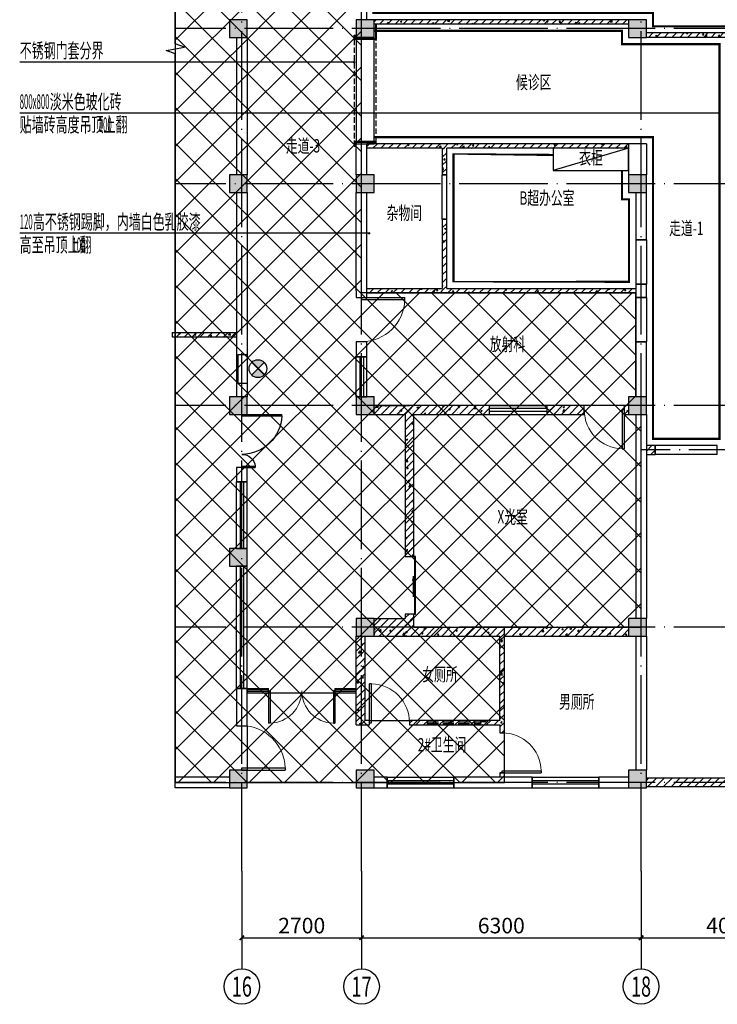
# Model space of a CAD drawing. Extents: x -1223809 to -273778, y -882326 to -116452.
# Drawn here: x -682274 to -666544, y -456021 to -433821 of the extents above; entities that cross this region are included whole.
import ezdxf
from ezdxf.enums import TextEntityAlignment as Align

# ---------------------------------------------------------------- set-up
doc = ezdxf.new("R2010")
doc.units = 0
doc.header["$LTSCALE"] = 1000
doc.header["$MEASUREMENT"] = 0
doc.linetypes.add('DASH', pattern=[0.35, 0.25, -0.1])
doc.linetypes.add('DOTE', pattern=[2.4200000000000004, 2, -0.2, 0.02, -0.2])
doc.layers.get('0').update_dxf_attribs({"linetype": 'CONTINUOUS'})
doc.layers.get('Defpoints').update_dxf_attribs({"color": 1, "linetype": 'CONTINUOUS'})
for name, color, linetype in [('AXIS', 3, 'CONTINUOUS'), ('AXIS_TEXT', 3, 'CONTINUOUS'), ('COLUMN', 7, 'CONTINUOUS'), ('DIM_LEAD', 7, 'CONTINUOUS'), ('DIM_SYMB', 3, 'CONTINUOUS'), ('DOTE', 1, 'DOTE'), ('PUB_HATCH', 251, 'CONTINUOUS'), ('PUB_TEXT', 7, 'CONTINUOUS'), ('WALL', 255, 'CONTINUOUS'), ('WINDOW', 2, 'CONTINUOUS'), ('家具', 2, 'CONTINUOUS')]:
    doc.layers.add(name, color=color, linetype=linetype)
doc.styles.add('_TCH_AXIS', font='COMPLEX', dxfattribs={"bigfont": '天和汉字'})
doc.styles.add('_TCH_DIM', font='天和字符.shx', dxfattribs={"width": 0.6, "bigfont": '天和汉字.shx'})
doc.styles.add('_TCH_DIM_T3', font='天和字符', dxfattribs={"width": 0.7, "bigfont": '天和汉字'})
doc.styles.add('COMPLEX', font='COMPLEX.shx')
doc.styles.add('天和', font='天和字符.shx', dxfattribs={"width": 0.65, "bigfont": '天和汉字.shx'})
doc.dimstyles.new('_TCH_ARCH&&100', dxfattribs={"dimtxt": 350, "dimasz": 100, "dimexe": 250, "dimexo": 300, "dimgap": 100, "dimtad": 1, "dimdec": 0, "dimzin": 0, "dimdsep": 46, "dimtxsty": '_TCH_DIM_T3', "dimblk": 'ARCHTICK', "dimcen": 0.09, "dimclrt": 7, "dimazin": 2, "dimtfac": 1, "dimtdec": 0, "dimtix": 1, "dimtmove": 2, "dimatfit": 3, "dimfxl": 0, "dimtolj": 1, "dimtzin": 0, "dimarcsym": 0})
pattern_1 = [(45, (0, 0), (-88.38834764831844, 88.38834764831844), []), (49.99999999999999, (0, 0), (358.6300913003767, -31.37606749129755), [37.5, -412.5]), (355, (0, 0), (-69.3756668065, 376.0960668500059), [30, -330]), (100.4514, (29.88584, -2.61467), (289.2546908570108, 344.7197710304768), [31.870095, -350.571056]), (46.18420000000001, (0, 100), (533.6205243128222, -82.75950716450905), [56.25, -618.75]), (96.6356, (44.4683725, 93.1033465), (467.3313527743517, 487.0589354502209), [47.805144, -525.8565]), (351.1842, (0, 100), (467.3309725668136, 487.0593004626623), [45, -495]), (21, (50, 75), (298.4535260592309, -201.3094453326694), [37.5, -412.5]), (326.0000000000001, (50, 75), (121.6576659607909, 362.5750225234265), [30, -330]), (71.4514, (74.8711165, 58.224197), (420.111314290745, 161.2652483549762), [31.870095, -350.571056]), (37.50000000000001, (0, 0), (6.079927658645334, 166.4469269156558), [0, -326, 0, -335, 0, -331.25]), (7.499999999999999, (0, 0), (131.5347687210743, 197.2058559411801), [0, -191, 0, -318.5, 0, -126.25]), (327.5, (-111.5, 0), (266.9112180862045, -11.27743586718988), [0, -125, 0, -390, 0, -517.5]), (317.5, (-161.5, 0), (291.5930846711931, 50.05249116615887), [0, -162.5, 0, -259, 0, -367.5])]
pattern_2 = [(45, (0, 89.755675), (-88.3883830036575, 88.3883830036575), [])]

# ---------------------------------------------------------------- blocks, each defined once
blk = doc.blocks.new('A$C2DEA3B05')
h = blk.add_hatch(color=256)
h.dxf.hatch_style = 1
edge = h.paths.add_edge_path()
edge.add_line((473.5974358375533, 341.4218803906551), (332.1760796002345, 200.0005241534091))
edge.add_line((332.1760796002345, 200.0005241534091), (473.5974358376116, 58.57916791609023))
edge.add_arc((332.1760796001763, 200.0005241533945), 199.9999999999823, 315.0000000000265, 404.9999999999765)
edge = h.paths.add_edge_path()
edge.add_line((190.7547233629739, 58.57916791603202), (332.1760796002345, 200.0005241534091))
edge.add_line((332.1760796002345, 200.0005241534091), (190.7547233629739, 341.4218803907279))
edge.add_arc((332.1760796001763, 200.0005241533945), 199.9999999999823, 134.9999999999734, 225.0000000000324)
for p, q in [((473.5974358376116, 58.57916791606112), (190.7547233629739, 341.4218803906988)), ((190.7547233629739, 58.57916791606112), (473.5974358376116, 341.4218803906988))]:
    blk.add_line(p, q)
blk.add_lwpolyline([(650.0000652372837, 442.950015418086), (6.523728370666504e-05, 442.950015418086), (6.523728370666504e-05, 642.950015418086), (650.0000652372837, 642.950015418086)], close=True)
blk.add_circle((332.1760796002345, 200.00052415338), 200)
blk = doc.blocks.new('_ArchTick')
at = {"color": 0, "linetype": 'ByBlock', "const_width": 0.4}
blk.add_lwpolyline([(-0.5, -0.5), (0.5, 0.5)], dxfattribs=at)
blk = doc.blocks.new('*D1216')
at = {"layer": 'AXIS', "color": 0, "lineweight": -2, "transparency": 16777216}
for p, q in [((-677264.4198262184, -453321.2828358907), (-677264.4198262184, -454771.2828358907)), ((-674564.4198262184, -453321.2828358907), (-674564.4198262184, -454771.2828358907)), ((-677264.4198262184, -454521.2828358907), (-674564.4198262184, -454521.2828358907))]:
    blk.add_line(p, q, dxfattribs=at)
at = {"layer": 'Defpoints', "color": 0, "transparency": 16777216}
for p in [(-677264.4198262184, -453021.2828358907), (-674564.4198262184, -453021.2828358907), (-674564.4198262184, -454521.2828358907)]:
    blk.add_point(p, dxfattribs=at)
at = {"layer": 'AXIS', "color": 0, "lineweight": -2, "transparency": 16777216, "xscale": 100, "yscale": 100, "zscale": 100, "rotation": 180}
blk.add_blockref('_ArchTick', (-677264.4198262184, -454521.2828358907), dxfattribs=at)
at = {"layer": 'AXIS', "color": 0, "lineweight": -2, "transparency": 16777216, "xscale": 100, "yscale": 100, "zscale": 100}
blk.add_blockref('_ArchTick', (-674564.4198262184, -454521.2828358907), dxfattribs=at)
at = {"layer": 'AXIS', "color": 7, "transparency": 16777216, "insert": (-675914.4198262184, -454246.2828358907), "char_height": 350, "attachment_point": 5, "style": '_TCH_DIM_T3'}
blk.add_mtext('\\A1;2700', dxfattribs=at)
blk = doc.blocks.new('*D1217')
at = {"layer": 'AXIS', "color": 0, "lineweight": -2, "transparency": 16777216}
for p, q in [((-674564.4198262184, -453321.2828358907), (-674564.4198262184, -454771.2828358907)), ((-668264.4198262184, -453321.2828358907), (-668264.4198262184, -454771.2828358907)), ((-674564.4198262184, -454521.2828358907), (-668264.4198262184, -454521.2828358907))]:
    blk.add_line(p, q, dxfattribs=at)
at = {"layer": 'Defpoints', "color": 0, "transparency": 16777216}
for p in [(-674564.4198262184, -453021.2828358907), (-668264.4198262184, -453021.2828358907), (-668264.4198262184, -454521.2828358907)]:
    blk.add_point(p, dxfattribs=at)
at = {"layer": 'AXIS', "color": 0, "lineweight": -2, "transparency": 16777216, "xscale": 100, "yscale": 100, "zscale": 100, "rotation": 180}
blk.add_blockref('_ArchTick', (-674564.4198262184, -454521.2828358907), dxfattribs=at)
at = {"layer": 'AXIS', "color": 0, "lineweight": -2, "transparency": 16777216, "xscale": 100, "yscale": 100, "zscale": 100}
blk.add_blockref('_ArchTick', (-668264.4198262184, -454521.2828358907), dxfattribs=at)
at = {"layer": 'AXIS', "color": 7, "transparency": 16777216, "insert": (-671414.4198262184, -454246.2828358907), "char_height": 350, "attachment_point": 5, "style": '_TCH_DIM_T3'}
blk.add_mtext('\\A1;6300', dxfattribs=at)
blk = doc.blocks.new('*D1218')
at = {"layer": 'AXIS', "color": 0, "lineweight": -2, "transparency": 16777216}
for p, q in [((-668264.4198262184, -453321.2828358907), (-668264.4198262184, -454771.2828358907)), ((-664264.4198262184, -453321.2828358907), (-664264.4198262184, -454771.2828358907)), ((-668264.4198262184, -454521.2828358907), (-664264.4198262184, -454521.2828358907))]:
    blk.add_line(p, q, dxfattribs=at)
at = {"layer": 'Defpoints', "color": 0, "transparency": 16777216}
for p in [(-668264.4198262184, -453021.2828358907), (-664264.4198262184, -453021.2828358907), (-664264.4198262184, -454521.2828358907)]:
    blk.add_point(p, dxfattribs=at)
at = {"layer": 'AXIS', "color": 0, "lineweight": -2, "transparency": 16777216, "xscale": 100, "yscale": 100, "zscale": 100, "rotation": 180}
blk.add_blockref('_ArchTick', (-668264.4198262184, -454521.2828358907), dxfattribs=at)
at = {"layer": 'AXIS', "color": 0, "lineweight": -2, "transparency": 16777216, "xscale": 100, "yscale": 100, "zscale": 100}
blk.add_blockref('_ArchTick', (-664264.4198262184, -454521.2828358907), dxfattribs=at)
at = {"layer": 'AXIS', "color": 7, "transparency": 16777216, "insert": (-666264.4198262184, -454246.2828358907), "char_height": 350, "attachment_point": 5, "style": '_TCH_DIM_T3'}
blk.add_mtext('\\A1;4000', dxfattribs=at)
blk = doc.blocks.new('_FZH')
blk.add_lwpolyline([(-0.5, -0.5), (0.5, -0.5), (0.5, 0.5), (-0.5, 0.5)], close=True)
at = {"layer": 'PUB_HATCH'}
blk.add_solid([(-0.5, -0.5), (0.5, -0.5), (-0.5, 0.5), (0.5, 0.5)], dxfattribs=at)
blk = doc.blocks.new('$DorLib2D$00000129')
at = {"color": 0, "linetype": 'Continuous'}
for p, q in [((-0.5, 0.5450265822420022), (-0.5, 0.6866180048083095)), ((-0.5, 0.6866180048083095), (0.5, 0.6866180048083095)), ((0.5, 0.6866180048083095), (0.5, 0.5450265822420022)), ((0.5, 0.5450265822420022), (-0.5, 0.5450265822420022)), ((-0.4999999999999964, 0.5000000000000213), (-0.4999999999999964, 0.5450265822420022)), ((0.4999999999999822, 0.5000000000000213), (0.5, 0.5450265822420022)), ((-0.1999999999999993, 0.4374999999999929), (0.1583561238195266, 0.4374999999999929)), ((0.1583561238195266, 0.4374999999999929), (0.08044729752565871, 0.3407772342442641)), ((0.08044729752565871, 0.3407772342442641), (0.08044729752566226, 0.4375))]:
    blk.add_line(p, q, dxfattribs=at)
blk = doc.blocks.new('$WINLIB2D$00000001')
for p, q in [((-0.5, 0.5), (0.5, 0.5)), ((-0.5, 0.5), (-0.4999999999999999, -0.5)), ((0.5, -0.5), (0.5, 0.5)), ((0.5, 0.1666666666666666), (-0.5, 0.1666666666666666)), ((0.5, -0.1666666666666667), (-0.5, -0.1666666666666667)), ((-0.4999999999999999, -0.5), (0.5, -0.5))]:
    blk.add_line(p, q)
blk = doc.blocks.new('$DorLib2D$00000001')
for p, q in [((0.45, 0.9750000000000001), (0.5000000000000002, 0.9750000000000001)), ((0.45, 0), (0.45, 0.9750000000000001)), ((0.5, 0), (0.5, 0.9750000000000001)), ((0.5, 0), (0.45, 0))]:
    blk.add_line(p, q)
at = {"lineweight": 13}
blk.add_arc((0.475, 0), 0.975, 91.4692835813538, 180, dxfattribs=at)
blk = doc.blocks.new('$DorLib2D$00000225')
at = {"color": 0}
for p, q in [((0.4750000000000032, -0.001447885298549778), (0.4750000000000032, 0.7521225008925327)), ((0.4750000000000032, 0.7521225008925327), (0.5000000000000036, 0.7521225008925363)), ((0.5000000000000036, -0.001447885298549778), (0.5000000000000036, 0.7521225008925363)), ((-0.4999999999999982, -3.552713678800501e-15), (-0.5, 0.252035990386009)), ((-0.4750000000000014, 0.252035990386009), (-0.5, 0.252035990386009)), ((-0.4749999999999996, -3.552713678800501e-15), (-0.4750000000000014, 0.252035990386009)), ((-0.4749999999999996, -3.552713678800501e-15), (-0.4999999999999947, -3.552713678800501e-15)), ((0.4750000000000032, -0.001447885298549778), (0.4999999999999929, -0.001447885298549778))]:
    blk.add_line(p, q, dxfattribs=at)
for centre, radius, start, end in [((0.5046168020419071, -0.001920809357812914), 0.7546247204382253, 92.24926861260724, 179.7237749158362), ((-0.5007908120542499, 0.002572563917482285), 0.2507930763238999, 359.7898704778746, 84.09743784757413)]:
    blk.add_arc(centre, radius, start, end, dxfattribs=at)
blk = doc.blocks.new('$DorLib2D$00000002')
for p, q in [((-0.5, -5.684341886080802e-17), (-0.5000000000000007, 0.4875)), ((-0.4750000000000007, 0.4875), (-0.5000000000000007, 0.4875)), ((-0.475, -2.842170943040401e-17), (-0.4750000000000007, 0.4875)), ((0.475, -2.842170943040401e-17), (0.4750000000000007, 0.4875)), ((0.4750000000000007, 0.4875), (0.5000000000000007, 0.4875)), ((0.5, -5.684341886080802e-17), (0.5000000000000007, 0.4875)), ((-0.5, -5.684341886080802e-17), (-0.475, -2.842170943040401e-17)), ((0.5, -5.684341886080802e-17), (0.475, -2.842170943040401e-17))]:
    blk.add_line(p, q)
at = {"lineweight": 13}
for centre, start, end in [((-0.4875, -4.263256414560601e-17), 0, 88.53071641864632), ((0.4875, -4.263256414560601e-17), 91.4692835813537, 180)]:
    blk.add_arc(centre, 0.4875, start, end, dxfattribs=at)
blk = doc.blocks.new('_axiso')
blk.add_circle((0, 0), 0.5)
at = {"layer": 'AXIS_TEXT', "style": 'COMPLEX', "width": 1.041666666666667}
blk.add_attdef('A', text='', height=0.56, dxfattribs=at).set_placement((-0.25, -0.28), (0.25, -0.28), align=Align.FIT)

msp = doc.modelspace()

# ---------------------------------------------------------------- hatches: boundary and pattern name
at = {"layer": 'PUB_HATCH', "ltscale": 0.5}
h = msp.add_hatch(dxfattribs=at)
h.set_pattern_fill('多孔材料', color=256, scale=200)
h.set_pattern_definition([(45, (45275.72798635717, -328643.4593973442), (-400.0004066222933, 400.0004066222933), []), (135, (45275.72798635717, -328643.4593973442), (-400.0004066222933, -400.0004066222933), [])])
h.paths.add_polyline_path([(-674564.4198262184, -425521.2828358907), (-668264.4198262184, -425521.2828358907), (-668264.4198262184, -422821.2828358907), (-664264.4198262127, -422821.2828358907), (-664264.4198261889, -417821.28283596), (-678764.4198262189, -417821.2828358907), (-678764.419826219, -451021.2828358907), (-671344.4198262158, -451021.2828358907), (-671344.4198262104, -447521.2828358916), (-668264.4198262184, -447521.2828358916), (-668264.4198262184, -442321.2828358907), (-668384.4198262193, -442321.2828358904), (-668384.4198262184, -439981.2828358632), (-674564.4198262184, -439981.2828358632)])
at = {"layer": 'PUB_HATCH'}
h = msp.add_hatch(dxfattribs=at)
h.set_pattern_fill('钢筋混凝土', color=256, scale=50, style=0)
h.set_pattern_definition(pattern_1)
h.paths.add_polyline_path([(-674284.4198262184, -433821.2828358908), (-674284.4198262184, -433921.2828358902), (-668544.4198262184, -433921.2828358902), (-668544.4198262184, -433821.2828358902)])
h = msp.add_hatch(dxfattribs=at)
h.set_pattern_fill('钢筋混凝土', color=256, scale=50, style=0)
h.set_pattern_definition(pattern_1)
h.paths.add_polyline_path([(-668144.4198262184, -434121.2828358955), (-668144.4198262184, -434221.2828358956), (-666344.4198262155, -434221.2828358962), (-666294.419826215, -434187.949502558), (-666294.4198262142, -434121.2828358955)])
h = msp.add_hatch(dxfattribs=at)
h.set_pattern_fill('钢筋混凝土', color=256, scale=50, style=0)
h.set_pattern_definition(pattern_1)
h.paths.add_polyline_path([(-672694.4198262095, -436687.9495025598), (-672694.4198262106, -436621.2828358907), (-674444.4198262173, -436621.2828358907), (-674444.4198262173, -436721.2828358907), (-672744.4198262094, -436721.2828358917)])
h = msp.add_hatch(dxfattribs=at)
h.set_pattern_fill('钢筋混凝土', color=256, scale=50, style=0)
h.set_pattern_definition(pattern_1)
h.paths.add_polyline_path([(-668544.4198261858, -436721.2828358968), (-668544.4198261856, -436621.282835883), (-672694.4198262106, -436621.2828358907), (-672694.4198262095, -436687.9495025598), (-672644.4198262086, -436721.2828358971)])
h = msp.add_hatch(dxfattribs=at)
h.set_pattern_fill('钢筋混凝土', color=256, scale=50, style=0)
h.set_pattern_definition(pattern_1)
h.paths.add_polyline_path([(-672744.4198262094, -436721.2828358917), (-672744.41982622, -437321.2828359985), (-672644.4198262065, -437321.2828359985), (-672644.4198262086, -436721.2828358971), (-672694.4198262095, -436687.9495025598)])
h = msp.add_hatch(dxfattribs=at)
h.set_pattern_fill('钢筋混凝土', color=256, scale=50, style=0)
h.set_pattern_definition(pattern_1)
h.paths.add_polyline_path([(-672644.4198262081, -439881.2828358623), (-672644.4198262063, -438321.2828359986), (-672744.41982622, -438321.2828359985), (-672744.4198262092, -439881.2828358784), (-672694.4198262092, -439914.6161692013)])
h = msp.add_hatch(dxfattribs=at)
h.set_pattern_fill('钢筋混凝土', color=256, scale=50, style=0)
h.set_pattern_definition(pattern_1)
h.paths.add_polyline_path([(-674444.4198262078, -439881.2828358784), (-674444.4198262078, -439981.2828358453), (-672694.4198262102, -439981.2828358632), (-672694.4198262092, -439914.6161692013), (-672744.4198262092, -439881.2828358784)])
h = msp.add_hatch(dxfattribs=at)
h.set_pattern_fill('钢筋混凝土', color=256, scale=50, style=0)
h.set_pattern_definition(pattern_1)
h.paths.add_polyline_path([(-672694.4198262092, -439914.6161692013), (-672694.4198262102, -439981.2828358632), (-668384.4198262184, -439981.2828358632), (-668384.4198262184, -439881.2828358632), (-672644.4198262081, -439881.2828358623)])
h = msp.add_hatch(dxfattribs=at)
h.set_pattern_fill('钢筋混凝土', color=256, scale=50, style=0)
h.set_pattern_definition(pattern_1)
h.paths.add_polyline_path([(-678834.4198262191, -440971.2828358897), (-677384.4198262165, -440971.2828358811), (-677384.4198262165, -440871.2828358811), (-678834.4198262191, -440871.2828358897)])
h = msp.add_hatch(dxfattribs=at)
h.set_pattern_fill('钢筋混凝土', color=256, scale=50, style=0)
h.set_pattern_definition(pattern_1)
h.paths.add_polyline_path([(-674284.4198262184, -442521.2828358922), (-674284.4198262184, -442721.2828358809), (-673584.4198262293, -442721.2828358528), (-673484.4198262217, -442654.6161692131), (-673484.4198262183, -442521.2828358922)])
h = msp.add_hatch(dxfattribs=at)
h.set_pattern_fill('钢筋混凝土', color=256, scale=50, style=0)
h.set_pattern_definition(pattern_1)
h.paths.add_polyline_path([(-673584.4198262293, -442721.2828358528), (-673584.4198262271, -445921.2828359223), (-673384.4198262203, -445921.2828359223), (-673384.4198262172, -442721.2828358943), (-673484.4198262215, -442654.6161692131)])
h = msp.add_hatch(dxfattribs=at)
h.set_pattern_fill('钢筋混凝土', color=256, scale=50, style=0)
h.set_pattern_definition(pattern_1)
h.paths.add_polyline_path([(-673384.4198262172, -442721.2828358943), (-671684.4198262023, -442721.2828359028), (-671684.4198262024, -442521.2828358965), (-673484.4198262183, -442521.2828358922), (-673484.4198262215, -442654.6161692131)])
h = msp.add_hatch(dxfattribs=at)
h.set_pattern_fill('钢筋混凝土', color=256, scale=50, style=0)
h.set_pattern_definition(pattern_1)
h.paths.add_polyline_path([(-670384.4198262024, -442721.2828359028), (-669544.4198262023, -442721.2828359028), (-669544.4198262024, -442521.2828358974), (-670384.4198262024, -442521.2828358971)])
h = msp.add_hatch(dxfattribs=at)
h.set_pattern_fill('钢筋混凝土', color=256, scale=50, style=0)
h.set_pattern_definition(pattern_1)
h.paths.add_polyline_path([(-668544.4198262184, -442721.2828358907), (-668544.4198262184, -442521.2828358965), (-668644.4198262024, -442521.2828358978), (-668644.4198262024, -442721.2828359028)])
h = msp.add_hatch(dxfattribs=at)
h.set_pattern_fill('普通砖', color=256, scale=50, style=0)
h.set_pattern_definition(pattern_2)
h.paths.add_polyline_path([(-668144.4198262184, -443621.2828358907), (-667944.4198262024, -443621.2828359116), (-667944.4198262024, -443421.2828358794), (-668144.4198262184, -443421.2828358907)])
h = msp.add_hatch(dxfattribs=at)
h.set_pattern_fill('钢筋混凝土', color=256, scale=50, style=0)
h.set_pattern_definition(pattern_1)
h.paths.add_polyline_path([(-674284.4198262184, -447321.282835893), (-674284.4198262184, -447721.2828358506), (-673484.4198262184, -447721.2828358915), (-673484.4198262217, -447521.2828358956), (-673584.4198262293, -447321.2828358968)])
h = msp.add_hatch(dxfattribs=at)
h.set_pattern_fill('钢筋混凝土', color=256, scale=50, style=0)
h.set_pattern_definition(pattern_1)
h.paths.add_polyline_path([(-673384.4198262172, -447521.2828358984), (-673384.4198262203, -447221.282835846), (-673584.4198262271, -447221.282835846), (-673584.4198262293, -447321.2828358968), (-673484.4198262217, -447521.2828358956)])
h = msp.add_hatch(dxfattribs=at)
h.set_pattern_fill('钢筋混凝土', color=256, scale=50, style=0)
h.set_pattern_definition(pattern_1)
h.paths.add_polyline_path([(-673484.4198262217, -447521.2828358956), (-673484.4198262184, -447721.2828358915), (-671444.4198261915, -447721.2828358982), (-671394.4198262094, -447654.6161692285), (-671394.4198262158, -447521.2828358915)])
h = msp.add_hatch(dxfattribs=at)
h.set_pattern_fill('钢筋混凝土', color=256, scale=50, style=0)
h.set_pattern_definition(pattern_1)
h.paths.add_polyline_path([(-668544.4198262184, -447721.2828358907), (-668544.4198262184, -447521.2828358955), (-671394.4198262158, -447521.2828358915), (-671394.4198262095, -447654.6161692285), (-671344.4198262212, -447721.282835896)])
h = msp.add_hatch(dxfattribs=at)
h.set_pattern_fill('钢筋混凝土', color=256, scale=50, style=0)
h.set_pattern_definition(pattern_1)
h.paths.add_polyline_path([(-674617.7531595385, -448951.2828358863), (-674484.4198262189, -448951.2828358914), (-674484.4198262536, -447721.2828358403), (-674684.4198262192, -447721.2828358908), (-674684.4198262035, -448901.2828358838)])
h = msp.add_hatch(dxfattribs=at)
h.set_pattern_fill('钢筋混凝土', color=256, scale=50, style=0)
h.set_pattern_definition(pattern_1)
h.paths.add_polyline_path([(-671411.0864928804, -449671.282835887), (-671344.4198262158, -449671.2828358909), (-671344.4198262212, -447721.282835896), (-671394.4198262095, -447654.6161692285), (-671444.4198261915, -447721.2828358982), (-671444.4198261916, -449621.2828358851)])
h = msp.add_hatch(dxfattribs=at)
h.set_pattern_fill('钢筋混凝土', color=256, scale=50, style=0)
h.set_pattern_definition(pattern_1)
h.paths.add_polyline_path([(-674684.4198262035, -448901.2828358838), (-674684.4198261931, -449001.2828358838), (-674617.7531595385, -448951.2828358863)])
h = msp.add_hatch(dxfattribs=at)
h.set_pattern_fill('钢筋混凝土', color=256, scale=50, style=0)
h.set_pattern_definition(pattern_1)
h.paths.add_polyline_path([(-674684.419826193, -449721.2828358851), (-674484.4198262776, -449621.2828358851), (-674484.4198262189, -448951.2828358914), (-674617.7531595385, -448951.2828358863), (-674684.4198261931, -449001.2828358838)])
h = msp.add_hatch(dxfattribs=at)
h.set_pattern_fill('钢筋混凝土', color=256, scale=50, style=0)
h.set_pattern_definition(pattern_1)
h.paths.add_polyline_path([(-674684.419826193, -449721.2828358851), (-674384.4198262024, -449721.2828358902), (-674384.4198262023, -449621.2828358749), (-674484.4198262776, -449621.2828358851)])
h = msp.add_hatch(dxfattribs=at)
h.set_pattern_fill('钢筋混凝土', color=256, scale=50, style=0)
h.set_pattern_definition(pattern_1)
h.paths.add_polyline_path([(-671444.4198261916, -449621.2828358851), (-673484.4198262023, -449621.2828358749), (-673484.4198262024, -449721.2828358902), (-671444.4198262334, -449721.2828358851), (-671411.0864928804, -449671.282835887)])
h = msp.add_hatch(dxfattribs=at)
h.set_pattern_fill('钢筋混凝土', color=256, scale=50, style=0)
h.set_pattern_definition(pattern_1)
h.paths.add_polyline_path([(-671444.4198262334, -449721.2828358851), (-671444.419826276, -449901.2828359986), (-671344.4198262225, -449901.2828359985), (-671344.4198262158, -449671.2828358909), (-671411.0864928802, -449671.282835887)])
h = msp.add_hatch(dxfattribs=at)
h.set_pattern_fill('钢筋混凝土', color=256, scale=50, style=0)
h.set_pattern_definition(pattern_1)
h.paths.add_polyline_path([(-671344.4198262334, -450901.2828358897), (-671344.4198262354, -450801.282835846), (-671444.419826276, -450801.282835846), (-671444.4198262334, -450901.2828358897)])
h = msp.add_hatch(dxfattribs=at)
h.set_pattern_fill('普通砖', color=256, scale=50, style=0)
h.set_pattern_definition(pattern_2)
h.paths.add_polyline_path([(-662864.4198262184, -450921.2828358907), (-668144.4198262194, -450921.2828358968), (-668144.4198262184, -451121.2828358907), (-662864.4198262184, -451121.2828358907)])

# ---------------------------------------------------------------- linework, layer by layer
at = {"linetype": 'DASH', "ltscale": 0.5}
for p, q in [((-674734.4198262184, -434271.2828358908), (-674734.4198262184, -436571.2828358907)), ((-674234.4198262184, -436571.2828358907), (-674234.4198262184, -434271.2828358908))]:
    msp.add_line(p, q, dxfattribs=at)
at = {"color": 6, "linetype": 'DOTE', "ltscale": 0.3, "const_width": 50}
msp.add_lwpolyline([(-667994.4198262081, -433971.2828358963), (-667994.4198262198, -433671.282835893), (-674294.4198262247, -433671.2828358816), (-674294.4198261728, -428091.2828359414), (-668534.419826219, -428091.2828359049), (-668534.4198262185, -429071.2828358907), (-668694.4198262184, -429071.2828358907), (-668694.4198262184, -429771.2828358907), (-667994.4198262274, -429771.2828358907), (-667994.4198259875, -425771.2828358834), (-663014.4198262118, -425771.2828358925), (-663014.4198262175, -433971.2828358955)], close=True, dxfattribs=at)
at = {"ltscale": 0.5}
for points in [[(-674234.4198262184, -433921.2828358902), (-674234.4198262184, -434271.2828358908), (-674734.4198262184, -434271.2828358908), (-674734.4198262184, -434171.2828358919), (-674684.4198262201, -434171.2828358902)], [(-674254.4198262184, -433921.2828358902), (-674254.4198262184, -434251.2828358908), (-674714.4198262184, -434251.2828358908), (-674714.4198262184, -434191.2828358912), (-674684.4198262194, -434191.2828358902)], [(-674234.4198262184, -436621.2828358907), (-674234.4198262184, -436571.2828358907), (-674734.4198262184, -436571.2828358907), (-674734.4198262184, -436671.2828358895), (-674684.4198262201, -436671.2828358912)], [(-674254.4198262184, -436621.2828358907), (-674254.4198262184, -436591.2828358907), (-674714.4198262184, -436591.2828358907), (-674714.4198262184, -436651.2828358902), (-674684.4198262194, -436651.2828358912)]]:
    msp.add_lwpolyline(points, dxfattribs=at)
at = {"linetype": 'DASH', "const_width": 50}
msp.add_lwpolyline([(-674284.4198262023, -434071.2828358902), (-668694.4198262024, -434071.2828358872), (-668694.4198262024, -434371.2828359003), (-666494.4198262222, -434371.2828357594), (-666494.4198266243, -443271.2828358884), (-667994.4198262116, -443271.2828358883), (-667994.4198262008, -436471.2828358889), (-674284.4198262184, -436471.2828358907)], dxfattribs=at)
at = {"color": 6, "linetype": 'DOTE', "ltscale": 0.3, "const_width": 50}
msp.add_lwpolyline([(-668694.4198262187, -437221.2828358947), (-668694.4198262183, -437871.2828357895), (-668534.41982617, -437871.2828358974), (-668534.4198262148, -439731.2828358637), (-672494.4198261981, -439731.2828358776), (-672494.419826208, -436871.2828358965), (-670244.4198262054, -436871.2828358882)], dxfattribs=at)
at = {"layer": 'AXIS'}
for p, q in [((-677264.4198262184, -453021.2828358907), (-677264.4198262184, -455221.2828358907)), ((-674564.4198262184, -453021.2828358907), (-674564.4198262184, -455221.2828358907)), ((-668264.4198262184, -453021.2828358907), (-668264.4198262184, -455221.2828358907))]:
    msp.add_line(p, q, dxfattribs=at)
at = {"layer": 'DIM_LEAD'}
for p, q in [((-678494.6429063943, -434777.2086371712), (-682273.6286542909, -434777.2086371712)), ((-674734.4198262184, -434777.2086371712), (-678494.6429063943, -434777.2086371712)), ((-678494.6429063943, -435928.2582728968), (-682273.6286542909, -435928.2582728968)), ((-666494.4198262925, -435928.258273269), (-678494.6429063943, -435928.2582728968)), ((-678494.6429063943, -438637.6826799838), (-682273.6286542909, -438637.6826799838)), ((-674394.4198262172, -438637.6826799836), (-678494.6429063943, -438637.6826799838))]:
    msp.add_line(p, q, dxfattribs=at)
at = {"layer": 'DIM_LEAD', "const_width": 26.66666666666667}
for points in [[(-674721.086492885, -434777.2086371712, 1), (-674747.7531595518, -434777.2086371712, 1)], [(-674381.0864928839, -438637.6826799836, 1), (-674407.7531595506, -438637.6826799836, 1)]]:
    msp.add_lwpolyline(points, format="xyb", close=True, dxfattribs=at)
at = {"layer": 'DIM_SYMB'}
msp.add_lwpolyline([(-678764.4198262189, -451141.2828358907), (-678764.4198262189, -434593.7828358907), (-678974.4198262189, -434517.3490866948), (-678554.4198262189, -434443.2917547972), (-678764.4198262189, -434368.7828358907), (-678764.4198262189, -417821.2828358907)], dxfattribs=at)
at = {"layer": 'DOTE'}
for p, q in [((-677264.4198262184, -453021.2828358907), (-677264.4198262184, -417821.2828358907)), ((-674564.4198262184, -453021.2828358907), (-674564.4198262184, -417821.2828358907)), ((-668264.4198262184, -453021.2828358907), (-668264.4198262184, -417821.2828358907)), ((-658264.4198262184, -434021.2828358907), (-678764.4198262184, -434021.2828358907)), ((-658264.4198262184, -437521.2828358907), (-678764.4198262184, -437521.2828358907)), ((-658264.4198262184, -442521.2828358907), (-678764.4198262184, -442521.2828358907)), ((-662764.4198262184, -443521.2828358907), (-668264.4198262172, -443521.2828358907)), ((-658264.4198262184, -447521.2828358907), (-678764.4198262184, -447521.2828358907)), ((-658264.4198262184, -451021.2828358907), (-678764.4198262184, -451021.2828358907))]:
    msp.add_line(p, q, dxfattribs=at)
at = {"layer": 'PUB_HATCH', "ltscale": 0.5}
msp.add_lwpolyline([(-674564.4198262184, -425521.2828358907), (-668264.4198262184, -425521.2828358907), (-668264.4198262184, -422821.2828358907), (-664264.4198262127, -422821.2828358907), (-664264.4198261889, -417821.28283596), (-678764.4198262189, -417821.2828358907), (-678764.419826219, -451021.2828358907), (-671344.4198262158, -451021.2828358907), (-671344.4198262104, -447521.2828358916), (-668264.4198262184, -447521.2828358916), (-668264.4198262169, -442321.2828358907), (-668384.4198262168, -442321.2828358907), (-668384.4198262168, -439981.2828358632), (-674564.4198262184, -439981.2828358632)], close=True, dxfattribs=at)
at = {"layer": 'WALL'}
for p, q in [((-674444.4198262261, -433821.282835897), (-674444.4198262198, -429546.2828358968)), ((-668544.4198262024, -433821.2828358969), (-674284.4198262024, -433821.2828358822)), ((-668544.4198262024, -433921.2828358871), (-674284.4198262024, -433921.2828358887)), ((-677384.4198262242, -434221.282835846), (-677384.4198262062, -437321.2828359986)), ((-677144.4198262242, -434221.282835846), (-677144.4198262094, -437321.2828359986)), ((-666294.4198262142, -434121.2828358955), (-668144.4198262023, -434121.2828358963)), ((-666344.4198262155, -434221.2828358962), (-668144.4198262024, -434221.2828358737)), ((-674684.4198262338, -437321.2828358459), (-674684.4198262184, -436621.2828358907)), ((-674684.4198262184, -436621.2828358907), (-674444.4198262184, -436621.2828358907)), ((-672694.4198262106, -436621.2828358907), (-674444.4198262173, -436621.2828358907)), ((-674444.4198262173, -436721.2828358907), (-674444.4198262173, -436621.2828358907)), ((-674444.4198262339, -437321.2828358459), (-674444.4198262184, -436621.2828358907)), ((-668544.4198261856, -436621.282835883), (-672694.4198262106, -436621.2828358907)), ((-668544.4198262088, -436621.2828358883), (-668544.419826209, -436671.2828358897)), ((-668144.4198262088, -436621.2828358889), (-668544.4198262088, -436621.2828358883)), ((-668544.419826209, -436671.2828358897), (-668544.419826187, -437321.2828359985)), ((-668144.4198262088, -436621.2828358889), (-668144.419826209, -436671.2828358903)), ((-668144.419826209, -436671.2828358903), (-668144.419826259, -437321.2828359985)), ((-672744.4198262094, -436721.2828358917), (-674444.4198262173, -436721.2828358907)), ((-672744.4198262094, -436721.2828358917), (-672744.41982622, -437321.2828359985)), ((-668544.4198261858, -436721.2828358968), (-672644.4198262086, -436721.2828358971)), ((-672644.4198262065, -437321.2828359985), (-672644.4198262086, -436721.2828358971)), ((-672744.41982622, -437321.2828359985), (-672644.4198262065, -437321.2828359985)), ((-677384.4198262121, -437721.282835846), (-677384.4198262184, -440921.2828358897)), ((-677144.4198262121, -437721.282835846), (-677144.4198262184, -440921.2828358897)), ((-674684.4198262184, -439931.2828358632), (-674684.4198261938, -437721.282835846)), ((-674444.4198262184, -439931.2828358632), (-674444.4198262164, -437721.282835846)), ((-668384.4198261664, -437721.2828359985), (-668384.4198262147, -438781.2828358604)), ((-668144.4198262147, -438781.2828358607), (-668144.4198262134, -437721.2828359985)), ((-672644.4198262063, -438321.2828359986), (-672744.41982622, -438321.2828359985)), ((-672744.41982622, -438321.2828359985), (-672744.4198262092, -439881.2828358784)), ((-672644.4198262081, -439881.2828358623), (-672644.4198262063, -438321.2828359986)), ((-668384.4198262147, -438781.2828358604), (-668144.4198262147, -438781.2828358607)), ((-668384.4198262162, -439781.2828358604), (-668384.4198262168, -440081.282835924)), ((-668144.4198262162, -439781.2828358607), (-668384.4198262162, -439781.2828358604)), ((-668144.4198262168, -440081.2828359244), (-668144.4198262162, -439781.2828358607)), ((-674684.4198262184, -439931.2828358632), (-674684.419826229, -440081.2828358333)), ((-674444.4198262078, -439881.2828358784), (-672744.4198262092, -439881.2828358784)), ((-674444.4198262228, -440081.2828358333), (-674444.4198262184, -439931.2828358632)), ((-674444.4198262078, -439981.2828358453), (-672694.4198262102, -439981.2828358632)), ((-672694.4198262102, -439981.2828358632), (-668384.4198262184, -439981.2828358632)), ((-672644.4198262081, -439881.2828358623), (-668384.4198262184, -439881.2828358632)), ((-668384.4198262184, -439881.2828358632), (-668384.4198262184, -439981.2828358632)), ((-674684.419826229, -440081.2828358333), (-674444.4198262228, -440081.2828358333)), ((-668384.4198262168, -440081.282835924), (-668144.4198262168, -440081.2828359244)), ((-678834.4198262191, -440871.2828358897), (-677384.4198262165, -440871.2828358811)), ((-678834.4198262191, -440871.2828358897), (-678834.4198262191, -440971.2828358897)), ((-678834.4198262191, -440971.2828358897), (-677384.4198262165, -440971.2828358811)), ((-677384.4198262184, -440921.2828358897), (-677384.4198262165, -442321.2828359985)), ((-677144.4198262184, -440921.2828358897), (-677144.4198262168, -442321.2828359985)), ((-674444.4198262187, -441081.2828358968), (-674684.419826229, -441081.2828358968)), ((-674684.419826229, -441081.2828358968), (-674684.419826229, -441421.2828358332)), ((-674444.4198262173, -441421.2828358333), (-674444.4198262187, -441081.2828358968)), ((-668144.4198262183, -441081.2828358607), (-668384.4198262183, -441081.2828358604)), ((-668384.4198262183, -441081.2828358604), (-668384.4198262234, -442321.282835846)), ((-668144.4198262247, -442321.282835846), (-668144.4198262183, -441081.2828358607)), ((-674684.419826229, -441421.2828358332), (-674444.4198262173, -441421.2828358333)), ((-674284.4198263551, -442521.2828359093), (-673484.4198262183, -442521.2828358922)), ((-671684.4198262024, -442521.2828358965), (-673484.4198262183, -442521.2828358922)), ((-671684.4198262023, -442721.2828359028), (-671684.4198262024, -442521.2828358965)), ((-669544.4198262024, -442521.2828358974), (-670384.4198262024, -442521.2828358971)), ((-670384.4198262024, -442521.2828358971), (-670384.4198262024, -442721.2828359028)), ((-669544.4198262023, -442721.2828359028), (-669544.4198262024, -442521.2828358974)), ((-668544.419826355, -442521.282835909), (-668644.4198262024, -442521.2828358978)), ((-668644.4198262024, -442521.2828358978), (-668644.4198262024, -442721.2828359028)), ((-674284.419826355, -442721.2828358642), (-673584.4198262293, -442721.2828358528)), ((-673584.4198262293, -442721.2828358528), (-673584.4198262271, -445921.2828359223)), ((-673384.4198262203, -445921.2828359223), (-673384.4198262172, -442721.2828358943)), ((-673384.4198262172, -442721.2828358943), (-671684.4198262023, -442721.2828359028)), ((-670384.4198262024, -442721.2828359028), (-669544.4198262023, -442721.2828359028)), ((-668644.4198262024, -442721.2828359028), (-668544.419826355, -442721.2828358539)), ((-668384.4198262119, -442721.2828359985), (-668384.4198262176, -447321.282835846)), ((-668144.4198262119, -442721.2828359985), (-668144.4198262122, -447321.282835846)), ((-667944.4198262024, -443421.2828358794), (-668144.4198262184, -443421.2828358907)), ((-668144.4198262184, -443421.2828358907), (-668144.4198262184, -443621.2828358907)), ((-667944.4198262024, -443621.2828359116), (-667944.4198262024, -443421.2828358794)), ((-668144.4198262184, -443621.2828358907), (-667944.4198262024, -443621.2828359116)), ((-677384.4198262107, -443921.2828359154), (-677384.4198262106, -444241.2828359154)), ((-677144.4198262107, -443921.2828359153), (-677384.4198262107, -443921.2828359154)), ((-677144.4198262106, -444241.2828359153), (-677144.4198262107, -443921.2828359153)), ((-677384.4198262106, -444241.2828359154), (-677144.4198262106, -444241.2828359153)), ((-673584.4198262271, -445921.2828359223), (-673384.4198262203, -445921.2828359223)), ((-674284.4198262024, -447321.2828359201), (-673584.4198262293, -447321.2828358968)), ((-673384.4198262203, -447221.282835846), (-673584.4198262271, -447221.282835846)), ((-673584.4198262271, -447221.282835846), (-673584.4198262293, -447321.2828358968)), ((-673384.4198262172, -447521.2828358984), (-673384.4198262203, -447221.282835846)), ((-673384.4198262172, -447521.2828358984), (-671394.4198262158, -447521.2828358915)), ((-671394.4198262158, -447521.2828358915), (-668544.4198262024, -447521.2828358961)), ((-674684.4198262035, -448901.2828358838), (-674684.4198262192, -447721.2828358908)), ((-674484.4198262189, -448951.2828358914), (-674484.4198262536, -447721.2828358403)), ((-674284.4198262024, -447721.2828358682), (-673484.4198262184, -447721.2828358915)), ((-673484.4198262184, -447721.2828358915), (-671444.4198261915, -447721.2828358982)), ((-671444.4198261916, -449621.2828358851), (-671444.4198261915, -447721.2828358982)), ((-671344.4198262158, -449671.2828358909), (-671344.4198262212, -447721.282835896)), ((-671344.4198262212, -447721.282835896), (-668544.4198262023, -447721.282835887)), ((-668384.4198262115, -447721.282835846), (-668384.4198262315, -450741.282835846)), ((-668144.419826209, -447721.282835846), (-668144.4198262304, -450741.282835846)), ((-677144.4198262083, -448901.2828358517), (-677384.4198262083, -448901.2828358517)), ((-677384.4198262083, -448901.2828358517), (-677384.4198262186, -448951.2828358912)), ((-677384.4198262186, -448951.2828358912), (-677384.4198262229, -449741.2828359154)), ((-677144.4198262084, -449001.2828358838), (-677144.4198262084, -448901.2828358838)), ((-677144.4198262186, -448951.2828358912), (-677144.4198262083, -448901.2828358517)), ((-677144.4198262134, -449741.2828359153), (-677144.4198262186, -448951.2828358912)), ((-674684.4198261931, -449001.2828358838), (-674684.4198262035, -448901.2828358838)), ((-674684.419826193, -449721.2828358851), (-674684.4198261931, -449001.2828358838)), ((-674484.4198262776, -449621.2828358851), (-674484.4198262189, -448951.2828358914)), ((-677384.4198262229, -449741.2828359154), (-677144.4198262134, -449741.2828359153)), ((-674684.419826193, -449721.2828358851), (-674384.4198262024, -449721.2828358902)), ((-674384.4198262023, -449621.2828358749), (-674484.4198262776, -449621.2828358851)), ((-674384.4198262024, -449721.2828358902), (-674384.4198262023, -449621.2828358749)), ((-671444.4198261916, -449621.2828358851), (-673484.4198262023, -449621.2828358749)), ((-673484.4198262023, -449621.2828358749), (-673484.4198262024, -449721.2828358902)), ((-673484.4198262024, -449721.2828358902), (-671444.4198262334, -449721.2828358851)), ((-671444.4198262334, -449721.2828358851), (-671444.419826276, -449901.2828359986)), ((-671344.4198262225, -449901.2828359985), (-671344.4198262158, -449671.2828358909)), ((-671444.419826276, -449901.2828359986), (-671344.4198262225, -449901.2828359985)), ((-671344.4198262354, -450801.282835846), (-671444.419826276, -450801.282835846)), ((-671444.419826276, -450801.282835846), (-671444.4198262334, -450901.2828358897)), ((-671344.4198262334, -450901.2828358897), (-671344.4198262354, -450801.282835846)), ((-677544.4198262024, -450901.2828359045), (-678764.4198262184, -450901.2828358907)), ((-678764.4198262184, -451141.2828358907), (-678764.4198262184, -450901.2828358907)), ((-673984.4198262533, -450901.2828358896), (-674284.4198262023, -450901.2828358929)), ((-673984.4198262533, -451141.2828358894), (-673984.4198262533, -450901.2828358896)), ((-671394.4198262158, -450901.2828358907), (-672484.4198262532, -450901.2828358897)), ((-672484.4198262532, -450901.2828358897), (-672484.4198262532, -451141.2828358895)), ((-670719.4198261898, -450901.2828358861), (-671394.4198262158, -450901.2828358907)), ((-670719.4198261896, -451141.2828358987), (-670719.4198261898, -450901.2828358861)), ((-668544.4198262024, -450901.2828358701), (-669219.4198261896, -450901.2828358901)), ((-669219.4198261896, -450901.2828358901), (-669219.4198261896, -451141.2828358987)), ((-662864.4198262184, -450921.2828358907), (-668144.4198262194, -450921.2828358968)), ((-677544.4198262024, -451141.2828358968), (-678764.4198262184, -451141.2828358907)), ((-674284.4198262023, -451141.2828358624), (-673984.4198262533, -451141.2828358894)), ((-672484.4198262532, -451141.2828358895), (-671394.4198262158, -451141.2828358907)), ((-671394.4198262158, -451141.2828358907), (-670719.4198261896, -451141.2828358987)), ((-669219.4198261896, -451141.2828358987), (-668544.4198262024, -451141.282835925)), ((-662864.4198262184, -451121.2828358907), (-668144.4198262184, -451121.2828358907))]:
    msp.add_line(p, q, dxfattribs=at)
at = {"layer": 'WINDOW', "linetype": 'DASH'}
for p, q in [((-672644.4198262105, -437321.2828359334), (-672744.4198262105, -437321.2828359334)), ((-672744.4198262105, -438321.2828359334), (-672644.4198262105, -438321.2828359334)), ((-668144.4198262126, -438781.2828358636), (-668384.4198262126, -438781.2828358632)), ((-668384.4198262142, -439781.2828358632), (-668144.4198262142, -439781.2828358636)), ((-668144.4198262146, -440081.2828358853), (-668384.4198262146, -440081.282835885)), ((-668384.4198262162, -441081.282835885), (-668144.4198262162, -441081.2828358853)), ((-667944.4198262155, -443421.2828358907), (-667944.4198262155, -443621.2828358907)), ((-666544.4198262155, -443621.2828358907), (-666544.4198262155, -443421.2828358907)), ((-673084.4198262152, -449621.2828358909), (-673084.4198262152, -449721.2828358909)), ((-673084.4198262152, -449654.6161692242), (-671884.4198262152, -449654.6161692242)), ((-673084.4198262152, -449687.9495025576), (-671884.4198262152, -449687.9495025576)), ((-671884.4198262152, -449621.2828358909), (-671884.4198262152, -449721.2828358909))]:
    msp.add_line(p, q, dxfattribs=at)
at = {"layer": 'WINDOW'}
for p, q in [((-672744.4198262105, -438321.2828359334), (-672744.4198262105, -437321.2828359334)), ((-672644.4198262105, -438321.2828359334), (-672644.4198262105, -437321.2828359334)), ((-668384.4198262126, -438781.2828358632), (-668384.4198262142, -439781.2828358632)), ((-668144.4198262126, -438781.2828358636), (-668144.4198262142, -439781.2828358636)), ((-668384.4198262146, -440081.282835885), (-668384.4198262162, -441081.282835885)), ((-668144.4198262146, -440081.2828358853), (-668144.4198262162, -441081.2828358853)), ((-666544.4198262155, -443421.2828358907), (-667944.4198262155, -443421.2828358907)), ((-666544.4198262155, -443621.2828358907), (-667944.4198262155, -443621.2828358907)), ((-676664.4198262282, -449001.2828358912), (-675164.4198262282, -449001.2828358912)), ((-677144.4198262186, -449741.2828359295), (-677144.4198262184, -450741.2828359295)), ((-674384.4198262162, -449621.2828358909), (-673484.4198262162, -449621.2828358909)), ((-671344.4198262158, -450801.2828358921), (-671344.4198262158, -449901.2828358921))]:
    msp.add_line(p, q, dxfattribs=at)
msp.add_lwpolyline([(-674284.4198262184, -434221.2828358908), (-674684.4198262184, -434221.2828358908), (-674684.4198262184, -436621.2828358907), (-674284.4198262184, -436621.2828358907)], close=True, dxfattribs=at)
at = {"layer": '家具'}
msp.add_line((-668544.4198262187, -436721.2828358905), (-670244.4198262054, -437221.2828358926), dxfattribs=at)
msp.add_lwpolyline([(-670244.4198262054, -437221.2828358926), (-668544.4198262187, -437221.282835895), (-668544.4198262187, -436721.2828358905), (-670244.4198262054, -436721.2828358882)], close=True, dxfattribs=at)

# ---------------------------------------------------------------- block references
at = {"rotation": 90}
msp.add_blockref('A$C2DEA3B05', (-676701.4698108004, -442021.2829011279), dxfattribs=at)
at = {"layer": 'AXIS'}
ref = msp.add_blockref('_axiso', (-677264.4198262184, -455621.2828358907), dxfattribs=dict(at, xscale=800, yscale=800, zscale=800))
ref.add_attrib('A', '16', dxfattribs={"layer": 'AXIS_TEXT', "ltscale": 0.5, "height": 452.5483399593904, "style": '_TCH_AXIS', "width": 0.724137931034605}).set_placement((-677490.6939961981, -455847.5570058703), (-677038.1456562387, -455847.5570058703), align=Align.FIT)
ref = msp.add_blockref('_axiso', (-674564.4198262184, -455621.2828358907), dxfattribs=dict(at, xscale=800, yscale=800, zscale=800))
ref.add_attrib('A', '17', dxfattribs={"layer": 'AXIS_TEXT', "ltscale": 0.5, "height": 452.5483399593904, "style": '_TCH_AXIS', "width": 0.724137931034605}).set_placement((-674790.6939961981, -455847.5570058703), (-674338.1456562387, -455847.5570058703), align=Align.FIT)
ref = msp.add_blockref('_axiso', (-668264.4198262184, -455621.2828358907), dxfattribs=dict(at, xscale=800, yscale=800, zscale=800))
ref.add_attrib('A', '18', dxfattribs={"layer": 'AXIS_TEXT', "ltscale": 0.5, "height": 452.5483399593904, "style": '_TCH_AXIS', "width": 0.724137931034605}).set_placement((-668490.6939961981, -455847.5570058703), (-668038.1456562387, -455847.5570058703), align=Align.FIT)
at = {"layer": 'COLUMN', "xscale": 400, "yscale": 400, "zscale": 400}
for p in [(-677344.4198262184, -434021.2828358907), (-674484.4198262184, -434021.2828358908), (-668344.4198262184, -434021.2828358907), (-677344.4198262184, -437521.2828358907), (-674484.4198262184, -437521.2828358908), (-668344.4198262184, -437521.2828358907), (-677344.4198262184, -442521.2828358907), (-674484.4198262184, -442521.2828358908), (-668344.4198262184, -442521.2828358907), (-677344.4198262184, -445941.2828358907), (-674484.4198262184, -447521.2828358908), (-668344.4198262184, -447521.2828358907), (-677344.4198262179, -450941.2828358905), (-674484.4198262184, -450941.2828358908), (-668344.4198262184, -450941.2828358905)]:
    msp.add_blockref('_FZH', p, dxfattribs=at)
at = {"layer": 'WINDOW'}
for name, p, xscale, yscale, zscale, rotation in [('$DorLib2D$00000001', (-674564.4198262184, -440581.2828358746), 1000, -1000, 1000, 90), ('$WINLIB2D$00000001', (-674564.4198262184, -441871.2828359024), 900.0000000489963, 240, 900.0000000489963, 90), ('$DorLib2D$00000225', (-677264.4198262194, -443321.282835911), -1200, 1200, -1200, 270.0000000000078), ('$WINLIB2D$00000001', (-677264.4198262192, -444991.2828359009), -1499.999999979627, -240, -1499.999999979627, 270.0000000000078), ('$DorLib2D$00000129', (-673484.4198262184, -446571.2828358897), 1300, -200, 1300, 90), ('$WINLIB2D$00000001', (-677264.4198262189, -447521.2828358911), -2760.000000000626, -240, -2760.000000000626, 270.0000000000089), ('$DorLib2D$00000001', (-677264.4198262185, -450241.2828359295), 1000, 1000, 1000, 270.0000000000067), ('$DorLib2D$00000001', (-671394.4198262158, -450351.2828358921), -900, -900, -900, 90), ('$WINLIB2D$00000001', (-673234.4198262333, -451021.2828358906), -1500, -240, -1500, 179.9999999999979), ('$WINLIB2D$00000001', (-669969.4198262179, -451021.2828358907), -1500, -240, -1500, 180)]:
    msp.add_blockref(name, p, dxfattribs=dict(at, xscale=xscale, yscale=yscale, zscale=zscale, rotation=rotation))
for name, p, xscale, yscale, zscale in [('$WINLIB2D$00000001', (-671034.4198262177, -442621.2828358922), 1300, -200, 1300), ('$DorLib2D$00000001', (-669094.4198262122, -442621.2828358922), 900, -900, 900), ('$DorLib2D$00000001', (-673934.4198262162, -449671.2828358909), -900, 900, -900), ('$WINLIB2D$00000001', (-676904.4198262228, -448951.2828358912), 480.0000000054715, 100, 480.0000000054715), ('$DorLib2D$00000002', (-675914.4198262282, -448951.2828358912), -1500, -1500, -1500), ('$WINLIB2D$00000001', (-674924.4198262218, -448951.2828358912), 480.0000000050059, 100, 480.0000000050059)]:
    msp.add_blockref(name, p, dxfattribs=dict(at, xscale=xscale, yscale=yscale, zscale=zscale))

# ---------------------------------------------------------------- texts
at = {"layer": 'PUB_TEXT', "color": 7, "style": '_TCH_DIM'}
for s, width, p in [('不锈钢门套分界', 0.6, (-682273.6286542909, -434682.8286371712)), ('800x800', 0.39, (-682273.6286542909, -435833.8782728967)), ('淡米色玻化砖', 0.6, (-681595.4786542909, -435833.8782728967)), ('贴墙砖高度吊顶上翻', 0.6, (-682273.6286542909, -436352.6382728968)), ('100', 0.39, (-680491.6286542909, -436352.6382728968)), ('120', 0.39, (-682273.6286542909, -438543.3026799838)), ('高不锈钢踢脚，内墙白色乳胶漆', 0.6, (-681976.6286542909, -438543.3026799838)), ('高至吊顶上翻', 0.6, (-682273.6286542909, -439062.0626799838)), ('100', 0.39, (-681085.6286542909, -439062.0626799838))]:
    msp.add_text(s, height=330, dxfattribs=dict(at, width=width)).set_placement(p)
at = {"layer": 'PUB_TEXT', "style": '天和', "width": 0.65}
for s, p in [('候诊区', (-670684.4198262184, -435271.2828358773)), ('走道-3', (-675885.496077328, -436704.2846853852)), ('衣柜', (-669394.4198262121, -436971.2828358916)), ('B超办公室', (-670384.4198262173, -437881.2828358741)), ('杂物间', (-673600.9910690542, -438219.7276693056)), ('走道-1', (-667244.419826005, -438562.1980289626)), ('放射科', (-671275.7755468844, -441174.5870883195)), ('X光室', (-671158.7684795787, -445067.6219763634)), ('女厕所', (-672797.9887109975, -448621.2097406635)), ('男厕所', (-669714.072138253, -449237.3223716376)), ('2#卫生间', (-672751.4545851949, -450207.2287164746))]:
    msp.add_text(s, height=300, dxfattribs=at).set_placement(p, align=Align.MIDDLE)

# ---------------------------------------------------------------- dimensions: what is measured, and where the dimension line sits
at = {"layer": 'AXIS'}
for p1, p2, picture, middle in [((-677264.4198262184, -453021.2828358907), (-674564.4198262184, -453021.2828358907), '*D1216', (-675914.4198262184, -454246.2828358907)), ((-674564.4198262184, -453021.2828358907), (-668264.4198262184, -453021.2828358907), '*D1217', (-671414.4198262184, -454246.2828358907)), ((-668264.4198262184, -453021.2828358907), (-664264.4198262184, -453021.2828358907), '*D1218', (-666264.4198262184, -454246.2828358907))]:
    dim = msp.add_aligned_dim(p1=p1, p2=p2, distance=-1500, dimstyle='_TCH_ARCH&&100', dxfattribs=at)
    dim.commit()
    dim.dimension.update_dxf_attribs({"geometry": picture, "text_midpoint": middle})

doc.saveas('drawing.dxf')
